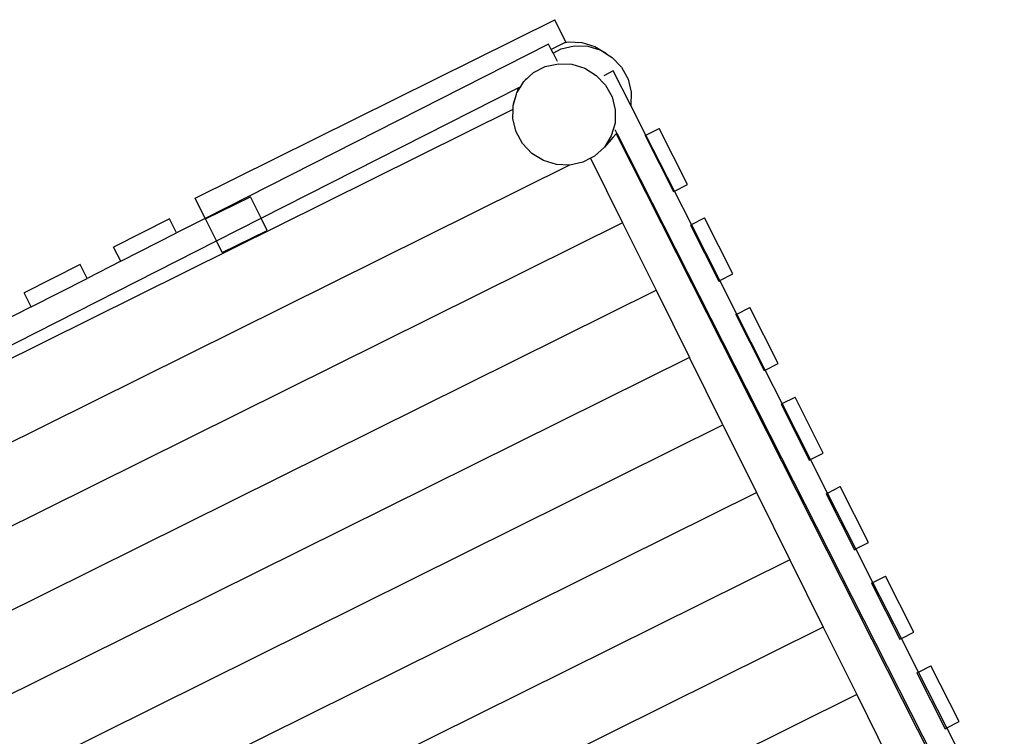
# Model space of a CAD drawing. Extents: x -2798 to 2313, y -1647 to 1665.
# Drawn here: x -923 to 647, y 522 to 1665 of the extents above; entities that cross this region are included whole.
import ezdxf

# ---------------------------------------------------------------- set-up
doc = ezdxf.new("R2010")
doc.units = 0
doc.layers.get('0').update_dxf_attribs({"linetype": 'CONTINUOUS'})

msp = doc.modelspace()

# ---------------------------------------------------------------- linework, layer by layer
for p, q in [((-643.2, 1380.2), (-69.9, 1664.8)), ((-52.1, 1628.9), (-69.9, 1664.8)), ((-79.7, 1625.5), (-627.1, 1347.7)), ((-75.5, 1617.3), (-79.7, 1625.5)), ((-53.4, 1628.3), (-75.5, 1617.3)), ((-72.6, 1611.6), (-75.5, 1617.3)), ((-72.6, 1611.6), (-59.7, 1618.4)), ((-59.7, 1618.4), (-38.8, 1623.1)), ((-53.4, 1628.3), (-48.1, 1629.5)), ((-53.4, 1628.3), (-52.1, 1628.9)), ((-48.1, 1629.5), (-26.6, 1628.6)), ((-38.8, 1623.1), (-17.2, 1622.3)), ((-26.6, 1628.6), (-5.9, 1622.2)), ((-17.2, 1622.3), (3.4, 1616)), ((-5.9, 1622.2), (12.4, 1610.8)), ((-72.6, 1611.6), (-66.1, 1598.7)), ((3.4, 1616), (13.2, 1610)), ((12.4, 1610.8), (13.2, 1610)), ((13.2, 1610), (21.8, 1604.6)), ((21.8, 1604.6), (36.7, 1589)), ((-103.7, 1580.3), (-84.9, 1590)), ((-84.9, 1590), (-64.1, 1594.6)), ((-64.1, 1594.6), (-42.7, 1593.7)), ((-42.7, 1593.7), (-22.1, 1587.3)), ((-22.1, 1587.3), (-3.7, 1575.9)), ((36.7, 1589), (47, 1570.1)), ((-119.2, 1566), (-103.7, 1580.3)), ((-114.7, 1570.9), (-119.2, 1566)), ((-3.7, 1575.9), (11.2, 1560.3)), ((23.5, 1583.1), (8.2, 1575.4)), ((51.5, 1528.1), (23.5, 1583.1)), ((47, 1570.1), (52, 1549.4)), ((-537.9, 1348.1), (-126.9, 1556.6)), ((-130.2, 1548.2), (-124, 1558.1)), ((-128.6, 1553), (-126.9, 1556.6)), ((-126.7, 1556.7), (-128, 1553.8)), ((-126.9, 1556.6), (-126.7, 1556.7)), ((-126.7, 1556.7), (-124, 1558.1)), ((-124, 1558.1), (-119.2, 1566)), ((11.2, 1560.3), (21.5, 1541.5)), ((-135.7, 1529.7), (-130.9, 1546)), ((-135.6, 1530.3), (-130.9, 1546)), ((-130.9, 1546), (-130.2, 1548.1)), ((-130.2, 1548.2), (-129.4, 1550.9)), ((-130.2, 1548.1), (-130.2, 1548.2)), ((-128.8, 1552), (-129.4, 1550.9)), ((-128, 1553.8), (-128.8, 1552)), ((-128.8, 1552), (-128.6, 1553)), ((-128.6, 1553), (-128, 1553.8)), ((21.5, 1541.5), (26.6, 1520.8)), ((52, 1549.4), (51.5, 1528.1)), ((-136.3, 1522.2), (-136.2, 1527.9)), ((-136.2, 1527.9), (-135.7, 1529.7)), ((-135.7, 1529.7), (-135.6, 1530.3)), ((75.6, 1480.6), (51.5, 1528.1)), ((-1316.5, 936.3), (-136.3, 1522.2)), ((-136.6, 1506.7), (-136.3, 1522.2)), ((26.6, 1520.8), (26.2, 1499.6)), ((-131.5, 1486.1), (-136.6, 1506.7)), ((26.2, 1499.6), (20.3, 1479.4)), ((75.6, 1480.6), (96.8, 1491.3)), ((141.9, 1402.1), (96.8, 1491.3)), ((-121.1, 1467.3), (-131.5, 1486.1)), ((20.3, 1479.4), (9.2, 1461.6)), ((22.8, 1476.8), (16.7, 1469.9)), ((27.7, 1482.2), (22.8, 1476.8)), ((29.1, 1483.8), (26.5, 1488.9)), ((28.3, 1482.9), (27.7, 1482.2)), ((29.1, 1483.8), (28.3, 1482.9)), ((28.3, 1482.9), (634.2, 283.4)), ((29.1, 1483.8), (646.9, 266.1)), ((74.5, 1480), (75.6, 1480.6)), ((74.5, 1480), (119.6, 1390.8)), ((120.8, 1391.4), (75.6, 1480.6)), ((-106.3, 1451.6), (-121.1, 1467.3)), ((9.2, 1461.6), (-6.3, 1447.3)), ((16.7, 1469.9), (9.2, 1461.6)), ((-87.9, 1440.3), (-106.3, 1451.6)), ((-6.3, 1447.3), (-12.9, 1443.8)), ((-46.2, 1433), (-1358.7, 781.4)), ((-67.3, 1433.9), (-87.9, 1440.3)), ((-46.2, 1433), (-67.3, 1433.9)), ((-45.9, 1432.9), (-46.2, 1433)), ((-25.1, 1437.5), (-45.9, 1432.9)), ((-12.9, 1443.8), (-25.1, 1437.5)), ((-12.9, 1443.8), (38.2, 1340.9)), ((120.8, 1391.4), (141.9, 1402.1)), ((-626.7, 1347), (-555, 1382.5)), ((-537.9, 1348.1), (-555, 1382.5)), ((119.6, 1390.8), (120.8, 1391.4)), ((147.9, 1337.9), (120.8, 1391.4)), ((-627.1, 1347.7), (-643.2, 1380.2)), ((38.2, 1340.9), (-1305.4, 673.9)), ((-684, 1346.9), (-773.2, 1301.7)), ((-672.7, 1324.6), (-684, 1346.9)), ((-627.1, 1347.7), (-672.7, 1324.6)), ((-609.3, 1311.9), (-626.7, 1347)), ((-609.3, 1311.9), (-537.9, 1348.1)), ((-528.4, 1328.8), (-537.9, 1348.1)), ((38.2, 1340.9), (91.6, 1233.4)), ((146.7, 1337.2), (147.9, 1337.9)), ((146.7, 1337.2), (191.7, 1248)), ((147.9, 1337.9), (169, 1348.5)), ((193.2, 1248.7), (147.9, 1337.9)), ((214.1, 1259.2), (169, 1348.5)), ((-761.9, 1279.4), (-672.7, 1324.6)), ((-600, 1293.2), (-528.4, 1328.8)), ((-1336.5, 943), (-609.3, 1311.9)), ((-600, 1293.2), (-609.3, 1311.9)), ((-761.9, 1279.4), (-773.2, 1301.7)), ((-826.7, 1274.5), (-915.9, 1229.3)), ((-815.4, 1252.2), (-826.7, 1274.5)), ((-761.9, 1279.4), (-815.4, 1252.2)), ((193.2, 1248.7), (214.1, 1259.2)), ((-904.5, 1207), (-815.4, 1252.2)), ((191.7, 1248), (193.2, 1248.7)), ((220.3, 1195.2), (193.2, 1248.7)), ((-1252, 566.4), (91.6, 1233.4)), ((-904.5, 1207), (-915.9, 1229.3)), ((91.6, 1233.4), (144.9, 1125.9)), ((-904.5, 1207), (-958.1, 1179.8)), ((218.8, 1194.4), (220.3, 1195.2)), ((218.8, 1194.4), (263.9, 1105.2)), ((220.3, 1195.2), (241.1, 1205.7)), ((265.6, 1106), (220.3, 1195.2)), ((286.2, 1116.4), (241.1, 1205.7)), ((144.9, 1125.9), (-1198.7, 459)), ((198.3, 1018.4), (144.9, 1125.9)), ((265.6, 1106), (286.2, 1116.4)), ((263.9, 1105.2), (265.6, 1106)), ((292.7, 1052.5), (265.6, 1106)), ((290.9, 1051.6), (292.7, 1052.5)), ((292.7, 1052.5), (313.3, 1062.9)), ((338, 963.3), (292.7, 1052.5)), ((358.3, 973.6), (313.3, 1062.9)), ((290.9, 1051.6), (336, 962.3)), ((-1145.3, 351.5), (198.3, 1018.4)), ((198.3, 1018.4), (251.6, 910.9)), ((338, 963.3), (358.3, 973.6)), ((336, 962.3), (338, 963.3)), ((365.1, 909.8), (338, 963.3)), ((-1091.9, 244), (251.6, 910.9)), ((251.6, 910.9), (305, 803.4)), ((365.1, 909.8), (385.4, 920.1)), ((430.5, 830.8), (385.4, 920.1)), ((363.1, 908.8), (365.1, 909.8)), ((363.1, 908.8), (408.2, 819.5)), ((410.4, 820.6), (365.1, 909.8)), ((408.2, 819.5), (410.4, 820.6)), ((410.4, 820.6), (430.5, 830.8)), ((437.5, 767.1), (410.4, 820.6)), ((305, 803.4), (-410.7, 448.2)), ((305, 803.4), (358.3, 696)), ((437.5, 767.1), (457.5, 777.2)), ((502.6, 688), (457.5, 777.2)), ((435.2, 766), (437.5, 767.1)), ((435.2, 766), (480.3, 676.7)), ((482.7, 677.9), (437.5, 767.1)), ((358.3, 696), (-191.5, 423)), ((358.3, 696), (411.7, 588.5)), ((480.3, 676.7), (482.7, 677.9)), ((482.7, 677.9), (502.6, 688)), ((509.9, 624.4), (482.7, 677.9)), ((509.9, 624.4), (529.7, 634.4)), ((574.8, 545.2), (529.7, 634.4)), ((507.4, 623.2), (509.9, 624.4)), ((507.4, 623.2), (552.4, 533.9)), ((555.1, 535.3), (509.9, 624.4)), ((411.7, 588.5), (-157.4, 306)), ((411.7, 588.5), (465, 481)), ((552.4, 533.9), (555.1, 535.3)), ((555.1, 535.3), (574.8, 545.2)), ((582.3, 481.7), (555.1, 535.3))]:
    msp.add_line(p, q)

doc.saveas('drawing.dxf')
